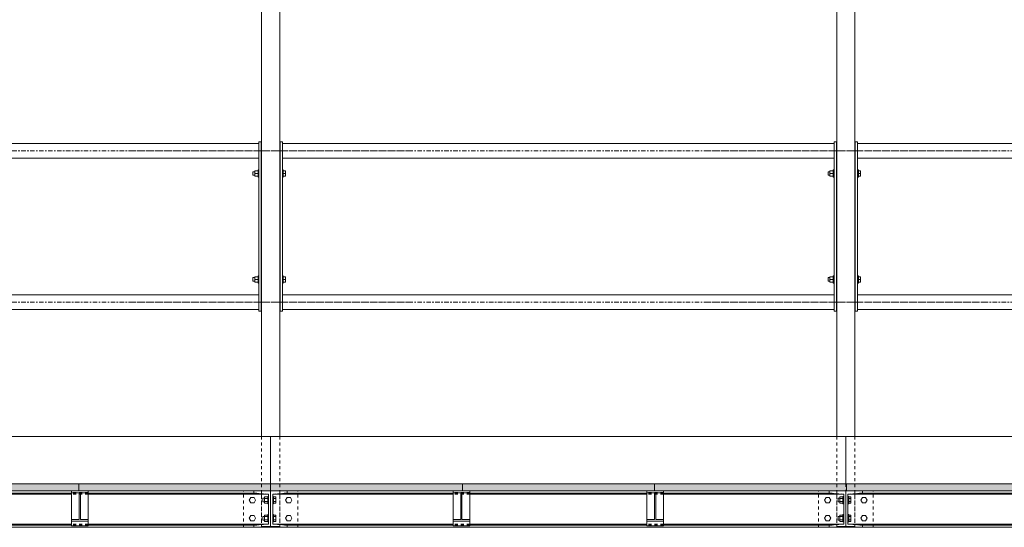
# Model space of a CAD drawing. Units: millimetres. Extents: x -15546 to -3974, y 6682 to 14249.
# Drawn here: x -13855 to -13525, y 7489 to 7659 of the extents above; entities that cross this region are included whole.
import ezdxf

# ---------------------------------------------------------------- set-up
doc = ezdxf.new("R2010")
doc.units = ezdxf.units.MM
doc.header["$LTSCALE"] = 5
for name, pattern in [('Dash Style-1', [7.5, 5, -2.5]), ('XKITLINE02', [0.4, 0.2, -0.2]), ('XKITLINE03', [0.6, 0.3, -0.1, 0.1, -0.1])]:
    doc.linetypes.add(name, pattern=pattern)
doc.layers.get('0').update_dxf_attribs({"lineweight": 18})
doc.layers.add('Bout', color=3, linetype='Continuous', lineweight=5, true_color=0x00ff00)
doc.layers.add('Onderdeel', color=2, linetype='Continuous', lineweight=5, true_color=0xffff00)
doc.layers.add('Fixed beamer', color=7, linetype='Dash Style-1', lineweight=13)

# ---------------------------------------------------------------- blocks, each defined once
blk = doc.blocks.new('Group-48')
at = {"layer": 'Bout', "color": 146, "linetype": 'Continuous', "lineweight": 5, "true_color": 0x006080, "transparency": 33554534}
for p, q in [((-8379.91, 1110.17), (-8380.83, 1109.65)), ((-8380.83, 1109.65), (-8380.83, 1108.59)), ((-8379, 1109.65), (-8379.91, 1110.17)), ((-8379, 1108.59), (-8379, 1109.65)), ((-8373.82, 1110.17), (-8374.74, 1109.65)), ((-8374.74, 1109.65), (-8374.74, 1108.59)), ((-8372.91, 1109.65), (-8373.82, 1110.17)), ((-8372.91, 1108.59), (-8372.91, 1109.65)), ((-8380.83, 1108.59), (-8379.91, 1108.06)), ((-8379.91, 1108.06), (-8379, 1108.59)), ((-8374.74, 1108.59), (-8373.82, 1108.06)), ((-8373.82, 1108.06), (-8372.91, 1108.59)), ((-8298.62, 1107.24), (-8301.05, 1107.24)), ((-8301.05, 1107.24), (-8301.05, 1106.99)), ((-8298.92, 1108.34), (-8300.75, 1108.34)), ((-8300.75, 1108.34), (-8300.75, 1107.24)), ((-8299.31, 1108.97), (-8300.45, 1108.97)), ((-8300.45, 1108.97), (-8300.45, 1108.34)), ((-8300.45, 1106.17), (-8300.45, 1106.07)), ((-8299.84, 1108.34), (-8299.84, 1107.24)), ((-8299.23, 1108.97), (-8299.31, 1108.97)), ((-8299.23, 1108.97), (-8299.23, 1108.34)), ((-8299.23, 1106.17), (-8299.23, 1106.07)), ((-8298.92, 1108.34), (-8298.92, 1107.24)), ((-8298.62, 1107.24), (-8298.62, 1106.99)), ((-8263.1, 1107.24), (-8265.53, 1107.24)), ((-8265.53, 1107.24), (-8265.53, 1106.99)), ((-8263.4, 1108.34), (-8265.23, 1108.34)), ((-8265.23, 1108.34), (-8265.23, 1107.24)), ((-8263.79, 1108.97), (-8264.92, 1108.97)), ((-8264.92, 1108.97), (-8264.92, 1108.34)), ((-8264.92, 1106.17), (-8264.92, 1106.07)), ((-8264.31, 1108.34), (-8264.31, 1107.24)), ((-8263.71, 1108.97), (-8263.79, 1108.97)), ((-8263.71, 1108.97), (-8263.71, 1108.34)), ((-8263.71, 1106.17), (-8263.71, 1106.07)), ((-8263.4, 1108.34), (-8263.4, 1107.24)), ((-8263.1, 1107.24), (-8263.1, 1106.99)), ((-8378.7, 1103.99), (-8381.13, 1103.99)), ((-8381.13, 1103.99), (-8381.13, 1103.74)), ((-8380.97, 1103.99), (-8380.97, 1105.09)), ((-8380.97, 1105.09), (-8378.86, 1105.09)), ((-8379.39, 1105.62), (-8380.52, 1105.62)), ((-8380.52, 1105.62), (-8380.52, 1105.09)), ((-8380.44, 1105.09), (-8380.44, 1103.99)), ((-8379.3, 1105.62), (-8379.39, 1105.62)), ((-8379.39, 1105.09), (-8379.39, 1103.99)), ((-8379.3, 1105.62), (-8379.3, 1105.09)), ((-8378.86, 1105.09), (-8378.86, 1103.99)), ((-8378.7, 1103.99), (-8378.7, 1103.74)), ((-8372.61, 1103.99), (-8375.04, 1103.99)), ((-8375.04, 1103.99), (-8375.04, 1103.74)), ((-8374.88, 1103.99), (-8374.88, 1105.09)), ((-8374.88, 1105.09), (-8372.77, 1105.09)), ((-8373.3, 1105.62), (-8374.43, 1105.62)), ((-8374.43, 1105.62), (-8374.43, 1105.09)), ((-8374.35, 1105.09), (-8374.35, 1103.99)), ((-8373.22, 1105.62), (-8373.3, 1105.62)), ((-8373.3, 1105.09), (-8373.3, 1103.99)), ((-8373.22, 1105.62), (-8373.22, 1105.09)), ((-8372.77, 1105.09), (-8372.77, 1103.99)), ((-8372.61, 1103.99), (-8372.61, 1103.74)), ((-8381.13, 1102.32), (-8381.13, 1102.06)), ((-8378.7, 1102.06), (-8381.13, 1102.06)), ((-8380.97, 1102.06), (-8380.97, 1101.3)), ((-8378.86, 1101.3), (-8380.97, 1101.3)), ((-8380.44, 1102.06), (-8380.44, 1101.3)), ((-8379.39, 1102.06), (-8379.39, 1101.3)), ((-8378.86, 1102.06), (-8378.86, 1101.3)), ((-8378.7, 1102.32), (-8378.7, 1102.06)), ((-8375.04, 1102.32), (-8375.04, 1102.06)), ((-8372.61, 1102.06), (-8375.04, 1102.06)), ((-8374.88, 1102.06), (-8374.88, 1101.3)), ((-8372.77, 1101.3), (-8374.88, 1101.3)), ((-8374.35, 1102.06), (-8374.35, 1101.3)), ((-8373.3, 1102.06), (-8373.3, 1101.3)), ((-8372.77, 1102.06), (-8372.77, 1101.3)), ((-8372.61, 1102.32), (-8372.61, 1102.06)), ((-8300.45, 1099.98), (-8300.45, 1099.88)), ((-8299.23, 1099.98), (-8299.23, 1099.88)), ((-8264.92, 1099.98), (-8264.92, 1099.88)), ((-8263.71, 1099.98), (-8263.71, 1099.88)), ((-8379.91, 1097.99), (-8380.83, 1097.47)), ((-8380.83, 1097.47), (-8380.83, 1096.41)), ((-8380.83, 1096.41), (-8379.91, 1095.88)), ((-8379, 1097.47), (-8379.91, 1097.99)), ((-8379.91, 1095.88), (-8379, 1096.41)), ((-8379, 1096.41), (-8379, 1097.47)), ((-8373.82, 1097.99), (-8374.74, 1097.47)), ((-8374.74, 1097.47), (-8374.74, 1096.41)), ((-8374.74, 1096.41), (-8373.82, 1095.88)), ((-8372.91, 1097.47), (-8373.82, 1097.99)), ((-8373.82, 1095.88), (-8372.91, 1096.41)), ((-8372.91, 1096.41), (-8372.91, 1097.47)), ((-8301.05, 1099.07), (-8301.05, 1098.82)), ((-8298.62, 1098.82), (-8301.05, 1098.82)), ((-8300.75, 1098.82), (-8300.75, 1098.06)), ((-8298.92, 1098.06), (-8300.75, 1098.06)), ((-8299.84, 1098.82), (-8299.84, 1098.06)), ((-8298.92, 1098.82), (-8298.92, 1098.06)), ((-8298.62, 1099.07), (-8298.62, 1098.82)), ((-8265.53, 1099.07), (-8265.53, 1098.82)), ((-8263.1, 1098.82), (-8265.53, 1098.82)), ((-8265.23, 1098.82), (-8265.23, 1098.06)), ((-8263.4, 1098.06), (-8265.23, 1098.06)), ((-8264.31, 1098.82), (-8264.31, 1098.06)), ((-8263.4, 1098.82), (-8263.4, 1098.06)), ((-8263.1, 1099.07), (-8263.1, 1098.82)), ((-8379.91, 917.34), (-8380.83, 916.81)), ((-8380.83, 916.81), (-8380.83, 915.76)), ((-8380.83, 915.76), (-8379.91, 915.23)), ((-8379, 916.81), (-8379.91, 917.34)), ((-8379.91, 915.23), (-8379, 915.76)), ((-8379, 915.76), (-8379, 916.81)), ((-8373.82, 917.34), (-8374.74, 916.81)), ((-8374.74, 916.81), (-8374.74, 915.76)), ((-8374.74, 915.76), (-8373.82, 915.23)), ((-8372.91, 916.81), (-8373.82, 917.34)), ((-8373.82, 915.23), (-8372.91, 915.76)), ((-8372.91, 915.76), (-8372.91, 916.81)), ((-8298.62, 914.41), (-8301.05, 914.41)), ((-8301.05, 914.41), (-8301.05, 914.15)), ((-8298.92, 915.5), (-8300.75, 915.5)), ((-8300.75, 915.5), (-8300.75, 914.41)), ((-8299.31, 916.13), (-8300.45, 916.13)), ((-8300.45, 916.13), (-8300.45, 915.5)), ((-8299.84, 915.5), (-8299.84, 914.41)), ((-8299.23, 916.13), (-8299.31, 916.13)), ((-8299.23, 916.13), (-8299.23, 915.5)), ((-8298.92, 915.5), (-8298.92, 914.41)), ((-8298.62, 914.41), (-8298.62, 914.15)), ((-8263.1, 914.41), (-8265.53, 914.41)), ((-8265.53, 914.41), (-8265.53, 914.15)), ((-8263.4, 915.5), (-8265.23, 915.5)), ((-8265.23, 915.5), (-8265.23, 914.41)), ((-8263.79, 916.13), (-8264.92, 916.13)), ((-8264.92, 916.13), (-8264.92, 915.5)), ((-8264.31, 915.5), (-8264.31, 914.41)), ((-8263.71, 916.13), (-8263.79, 916.13)), ((-8263.71, 916.13), (-8263.71, 915.5)), ((-8263.4, 915.5), (-8263.4, 914.41)), ((-8263.1, 914.41), (-8263.1, 914.15)), ((-8378.7, 911.16), (-8381.13, 911.16)), ((-8381.13, 911.16), (-8381.13, 910.91)), ((-8380.97, 911.16), (-8380.97, 912.25)), ((-8380.97, 912.25), (-8378.86, 912.25)), ((-8379.39, 912.78), (-8380.52, 912.78)), ((-8380.52, 912.78), (-8380.52, 912.25)), ((-8380.44, 912.25), (-8380.44, 911.16)), ((-8379.3, 912.78), (-8379.39, 912.78)), ((-8379.39, 912.25), (-8379.39, 911.16)), ((-8379.3, 912.78), (-8379.3, 912.25)), ((-8378.86, 912.25), (-8378.86, 911.16)), ((-8378.7, 911.16), (-8378.7, 910.91)), ((-8372.61, 911.16), (-8375.04, 911.16)), ((-8375.04, 911.16), (-8375.04, 910.91)), ((-8374.88, 911.16), (-8374.88, 912.25)), ((-8374.88, 912.25), (-8372.77, 912.25)), ((-8373.3, 912.78), (-8374.43, 912.78)), ((-8374.43, 912.78), (-8374.43, 912.25)), ((-8374.35, 912.25), (-8374.35, 911.16)), ((-8373.22, 912.78), (-8373.3, 912.78)), ((-8373.3, 912.25), (-8373.3, 911.16)), ((-8373.22, 912.78), (-8373.22, 912.25)), ((-8372.77, 912.25), (-8372.77, 911.16)), ((-8372.61, 911.16), (-8372.61, 910.91)), ((-8300.45, 913.34), (-8300.45, 913.24)), ((-8299.23, 913.34), (-8299.23, 913.24)), ((-8264.92, 913.34), (-8264.92, 913.24)), ((-8263.71, 913.34), (-8263.71, 913.24)), ((-8381.13, 909.48), (-8381.13, 909.23)), ((-8378.7, 909.23), (-8381.13, 909.23)), ((-8380.97, 909.23), (-8380.97, 908.47)), ((-8378.86, 908.47), (-8380.97, 908.47)), ((-8380.44, 909.23), (-8380.44, 908.47)), ((-8379.39, 909.23), (-8379.39, 908.47)), ((-8378.86, 909.23), (-8378.86, 908.47)), ((-8378.7, 909.48), (-8378.7, 909.23)), ((-8375.04, 909.48), (-8375.04, 909.23)), ((-8372.61, 909.23), (-8375.04, 909.23)), ((-8374.88, 909.23), (-8374.88, 908.47)), ((-8372.77, 908.47), (-8374.88, 908.47)), ((-8374.35, 909.23), (-8374.35, 908.47)), ((-8373.3, 909.23), (-8373.3, 908.47)), ((-8372.77, 909.23), (-8372.77, 908.47)), ((-8372.61, 909.48), (-8372.61, 909.23)), ((-8379.91, 905.16), (-8380.83, 904.63)), ((-8380.83, 904.63), (-8380.83, 903.58)), ((-8379, 904.63), (-8379.91, 905.16)), ((-8379, 903.58), (-8379, 904.63)), ((-8373.82, 905.16), (-8374.74, 904.63)), ((-8374.74, 904.63), (-8374.74, 903.58)), ((-8372.91, 904.63), (-8373.82, 905.16)), ((-8372.91, 903.58), (-8372.91, 904.63)), ((-8301.05, 906.24), (-8301.05, 905.98)), ((-8298.62, 905.98), (-8301.05, 905.98)), ((-8300.75, 905.98), (-8300.75, 905.22)), ((-8298.92, 905.22), (-8300.75, 905.22)), ((-8300.45, 907.15), (-8300.45, 907.05)), ((-8299.84, 905.98), (-8299.84, 905.22)), ((-8299.23, 907.15), (-8299.23, 907.05)), ((-8298.92, 905.98), (-8298.92, 905.22)), ((-8298.62, 906.24), (-8298.62, 905.98)), ((-8265.53, 906.24), (-8265.53, 905.98)), ((-8263.1, 905.98), (-8265.53, 905.98)), ((-8265.23, 905.98), (-8265.23, 905.22)), ((-8263.4, 905.22), (-8265.23, 905.22)), ((-8264.92, 907.15), (-8264.92, 907.05)), ((-8264.31, 905.98), (-8264.31, 905.22)), ((-8263.71, 907.15), (-8263.71, 907.05)), ((-8263.4, 905.98), (-8263.4, 905.22)), ((-8263.1, 906.24), (-8263.1, 905.98)), ((-8380.83, 903.58), (-8379.91, 903.05)), ((-8379.91, 903.05), (-8379, 903.58)), ((-8374.74, 903.58), (-8373.82, 903.05)), ((-8373.82, 903.05), (-8372.91, 903.58))]:
    blk.add_line(p, q, dxfattribs=at)
at = {"layer": 'Onderdeel', "color": 146, "linetype": 'XKITLINE03', "lineweight": 5, "true_color": 0x006080, "transparency": 33554534}
for p, q in [((-8307.45, 1342.65), (-8307.45, 1056.24)), ((-8256.7, 1342.65), (-8256.7, 1056.24)), ((-8307.45, 1149.82), (-8307.45, 863.41)), ((-8256.7, 1149.82), (-8256.7, 863.41)), ((-8307.45, 956.98), (-8307.45, 653.63)), ((-8256.7, 956.98), (-8256.7, 653.63))]:
    blk.add_line(p, q, dxfattribs=at)
at = {"layer": 'Onderdeel', "color": 146, "linetype": 'XKITLINE02', "lineweight": 5, "true_color": 0x006080, "transparency": 33554534}
for p, q in [((-8370.78, 1103.03), (-8370.78, 1295.86)), ((-8370.78, 1103.03), (-8370.78, 1295.86)), ((-8382.27, 1164.18), (-8382.27, 1169.76)), ((-8381.88, 1164.18), (-8381.88, 1169.76)), ((-8380.35, 1169.76), (-8380.93, 1169.76)), ((-8371.86, 1164.18), (-8371.86, 1169.76)), ((-8371.47, 1164.18), (-8371.47, 1169.76)), ((-8371.29, 1169.76), (-8371.36, 1169.76)), ((-8371.29, 1164.18), (-8371.29, 1169.76)), ((-8370.78, 1103.03), (-8370.78, 1167.37)), ((-8370.78, 1167.37), (-8368.34, 1167.37)), ((-8368.34, 1167.37), (-8368.34, 1103.03)), ((-8380.35, 1164.18), (-8380.93, 1164.18)), ((-8371.29, 1164.18), (-8371.36, 1164.18)), ((-8382.96, 1106.07), (-8382.96, 1112.16)), ((-8382.96, 1112.16), (-8370.78, 1112.16)), ((-8370.78, 1106.07), (-8370.78, 1112.16)), ((-8382.96, 1108.61), (-8382.27, 1108.61)), ((-8382.96, 1103.03), (-8382.96, 1108.61)), ((-8382.96, 1106.07), (-8370.78, 1106.07)), ((-8382.96, 1105.87), (-8382.96, 1100.19)), ((-8382.65, 1105.87), (-8382.96, 1105.87)), ((-8382.65, 1106.07), (-8382.65, 1099.98)), ((-8352.51, 1106.07), (-8382.65, 1106.07)), ((-8382.65, 1100.19), (-8382.65, 1105.87)), ((-8382.27, 1108.61), (-8381.88, 1103.74)), ((-8371.47, 1108.61), (-8371.86, 1103.74)), ((-8370.78, 1108.61), (-8371.47, 1108.61)), ((-8305, 1106.99), (-8309.9, 1106.99)), ((-8254.25, 1106.99), (-8259.15, 1106.99)), ((-8370.78, 1103.03), (-8382.96, 1103.03)), ((-8382.96, 1097.45), (-8382.96, 1103.03)), ((-8382.96, 1103.03), (-8370.78, 1103.03)), ((-8381.88, 1103.74), (-8371.86, 1103.74)), ((-8368.34, 1103.03), (-8370.78, 1103.03)), ((-8370.78, 910.19), (-8370.78, 1103.03)), ((-8370.78, 910.19), (-8370.78, 1103.03)), ((-8368.34, 1103.03), (-8370.78, 1103.03)), ((-8368.34, 1103.03), (-8370.78, 1103.03)), ((-8370.78, 1038.68), (-8370.78, 1103.03)), ((-8370.78, 1103.03), (-8368.34, 1103.03)), ((-8368.34, 1103.03), (-8368.34, 1038.68)), ((-8382.96, 1100.19), (-8382.65, 1100.19)), ((-8382.96, 1093.89), (-8382.96, 1099.98)), ((-8382.96, 1099.98), (-8370.78, 1099.98)), ((-8352.51, 1099.98), (-8382.65, 1099.98)), ((-8381.88, 1102.32), (-8382.27, 1097.45)), ((-8371.86, 1102.32), (-8381.88, 1102.32)), ((-8371.47, 1097.45), (-8371.86, 1102.32)), ((-8370.78, 1093.89), (-8370.78, 1099.98)), ((-8382.27, 1097.45), (-8382.96, 1097.45)), ((-8370.78, 1097.45), (-8371.47, 1097.45)), ((-8309.9, 1099.07), (-8305, 1099.07)), ((-8259.15, 1099.07), (-8254.25, 1099.07)), ((-8382.96, 1093.89), (-8370.78, 1093.89)), ((-8382.27, 1036.3), (-8382.27, 1041.88)), ((-8381.88, 1036.3), (-8381.88, 1041.88)), ((-8380.35, 1041.88), (-8380.93, 1041.88)), ((-8371.86, 1036.3), (-8371.86, 1041.88)), ((-8371.47, 1036.3), (-8371.47, 1041.88)), ((-8371.29, 1041.88), (-8371.36, 1041.88)), ((-8371.29, 1036.3), (-8371.29, 1041.88)), ((-8368.34, 1038.68), (-8370.78, 1038.68)), ((-8380.35, 1036.3), (-8380.93, 1036.3)), ((-8371.29, 1036.3), (-8371.36, 1036.3)), ((-8382.27, 971.34), (-8382.27, 976.93)), ((-8381.88, 971.34), (-8381.88, 976.93)), ((-8380.35, 976.93), (-8380.93, 976.93)), ((-8371.86, 971.34), (-8371.86, 976.93)), ((-8371.47, 971.34), (-8371.47, 976.93)), ((-8371.29, 976.93), (-8371.36, 976.93)), ((-8371.29, 971.34), (-8371.29, 976.93)), ((-8380.35, 971.34), (-8380.93, 971.34)), ((-8371.29, 971.34), (-8371.36, 971.34)), ((-8382.96, 913.24), (-8382.96, 919.33)), ((-8382.96, 919.33), (-8370.78, 919.33)), ((-8370.78, 913.24), (-8370.78, 919.33)), ((-8382.96, 915.78), (-8382.27, 915.78)), ((-8382.96, 910.19), (-8382.96, 915.78)), ((-8382.27, 915.78), (-8381.88, 910.91)), ((-8371.47, 915.78), (-8371.86, 910.91)), ((-8370.78, 915.78), (-8371.47, 915.78)), ((-8382.96, 913.24), (-8370.78, 913.24)), ((-8382.96, 913.04), (-8382.96, 907.35)), ((-8382.65, 913.04), (-8382.96, 913.04)), ((-8382.65, 913.24), (-8382.65, 907.15)), ((-8352.51, 913.24), (-8382.65, 913.24)), ((-8382.65, 907.35), (-8382.65, 913.04)), ((-8305, 914.15), (-8309.9, 914.15)), ((-8254.25, 914.15), (-8259.15, 914.15)), ((-8382.96, 910.19), (-8370.78, 910.19)), ((-8370.78, 910.19), (-8382.96, 910.19)), ((-8382.96, 904.61), (-8382.96, 910.19)), ((-8381.88, 909.48), (-8382.27, 904.61)), ((-8381.88, 910.91), (-8371.86, 910.91)), ((-8371.86, 909.48), (-8381.88, 909.48)), ((-8371.47, 904.61), (-8371.86, 909.48)), ((-8368.34, 910.19), (-8370.78, 910.19)), ((-8368.34, 910.19), (-8370.78, 910.19)), ((-8370.78, 717.36), (-8370.78, 910.19)), ((-8370.78, 717.36), (-8370.78, 910.19)), ((-8382.96, 907.35), (-8382.65, 907.35)), ((-8382.96, 901.06), (-8382.96, 907.15)), ((-8382.96, 907.15), (-8370.78, 907.15)), ((-8382.27, 904.61), (-8382.96, 904.61)), ((-8352.51, 907.15), (-8382.65, 907.15)), ((-8370.78, 904.61), (-8371.47, 904.61)), ((-8370.78, 901.06), (-8370.78, 907.15)), ((-8309.9, 906.24), (-8305, 906.24)), ((-8259.15, 906.24), (-8254.25, 906.24)), ((-8382.96, 901.06), (-8370.78, 901.06))]:
    blk.add_line(p, q, dxfattribs=at)
at = {"layer": 'Onderdeel', "color": 146, "linetype": 'Continuous', "lineweight": 5, "true_color": 0x006080, "transparency": 33554534}
for p, q in [((-8352.51, 1295.86), (-8352.51, 1103.03)), ((-8309.9, 1291.9), (-8309.9, 1106.99)), ((-8305, 1291.9), (-8305, 1106.99)), ((-8259.15, 1291.9), (-8259.15, 1106.99)), ((-8254.25, 1291.9), (-8254.25, 1106.99)), ((-8382.96, 1108.61), (-8382.96, 1290.28)), ((-8370.78, 1231.72), (-8370.78, 1167.37)), ((-8368.34, 1231.72), (-8368.34, 1167.37)), ((-8382.27, 1169.76), (-8382.27, 1229.13)), ((-8381.88, 1169.76), (-8381.88, 1229.13)), ((-8371.86, 1169.76), (-8371.86, 1229.13)), ((-8371.47, 1169.76), (-8371.47, 1229.13)), ((-8380.93, 1169.76), (-8382.45, 1169.76)), ((-8382.45, 1164.18), (-8382.45, 1169.76)), ((-8380.93, 1169.76), (-8380.35, 1169.76)), ((-8380.93, 1169.76), (-8380.93, 1164.18)), ((-8380.35, 1169.76), (-8380.35, 1167.18)), ((-8371.36, 1169.76), (-8380.35, 1169.76)), ((-8371.36, 1167.18), (-8371.36, 1169.76)), ((-8371.36, 1169.76), (-8370.78, 1169.76)), ((-8370.78, 1169.76), (-8370.78, 1164.18)), ((-8380.35, 1167.18), (-8371.36, 1167.18)), ((-8371.36, 1166.76), (-8380.35, 1166.76)), ((-8380.35, 1166.76), (-8380.35, 1164.18)), ((-8371.36, 1164.18), (-8371.36, 1166.76)), ((-8370.78, 1167.37), (-8368.34, 1167.37)), ((-8370.78, 1167.37), (-8370.78, 1103.03)), ((-8368.34, 1167.37), (-8370.78, 1167.37)), ((-8368.34, 1103.03), (-8368.34, 1167.37)), ((-8380.93, 1164.18), (-8382.45, 1164.18)), ((-8382.27, 1108.61), (-8382.27, 1164.18)), ((-8381.88, 1103.74), (-8381.88, 1164.18)), ((-8380.35, 1164.18), (-8380.93, 1164.18)), ((-8371.36, 1164.18), (-8380.35, 1164.18)), ((-8371.86, 1103.74), (-8371.86, 1164.18)), ((-8371.47, 1108.61), (-8371.47, 1164.18)), ((-8370.78, 1164.18), (-8371.36, 1164.18)), ((-8382.96, 1108.61), (-8382.27, 1108.61)), ((-8382.96, 1108.61), (-8382.96, 1103.03)), ((-8382.27, 1108.61), (-8381.88, 1103.74)), ((-8371.86, 1103.74), (-8371.47, 1108.61)), ((-8371.47, 1108.61), (-8370.78, 1108.61)), ((-8370.78, 1108.61), (-8370.78, 1103.03)), ((-8159.68, 1106.07), (-8352.51, 1106.07)), ((-8253.66, 1106.99), (-8310.49, 1106.99)), ((-8310.49, 1106.17), (-8310.49, 1106.99)), ((-8253.66, 1106.17), (-8310.49, 1106.17)), ((-8253.66, 1106.17), (-8253.66, 1106.99)), ((-8382.96, 1103.03), (-8370.78, 1103.03)), ((-8382.96, 1103.03), (-8370.78, 1103.03)), ((-8382.96, 1103.03), (-8382.96, 1097.45)), ((-8381.88, 1103.74), (-8371.86, 1103.74)), ((-8370.78, 1103.03), (-8368.34, 1103.03)), ((-8370.78, 1103.03), (-8370.78, 1038.68)), ((-8368.34, 1103.03), (-8370.78, 1103.03)), ((-8370.78, 1103.03), (-8370.78, 1097.45)), ((-8352.51, 1103.03), (-8368.34, 1103.03)), ((-8352.51, 1103.03), (-8368.34, 1103.03)), ((-8368.34, 1038.68), (-8368.34, 1103.03)), ((-8352.51, 1103.03), (-8352.51, 910.19)), ((-8381.88, 1102.32), (-8382.27, 1097.45)), ((-8381.88, 1041.88), (-8381.88, 1102.32)), ((-8371.86, 1102.32), (-8381.88, 1102.32)), ((-8371.86, 1041.88), (-8371.86, 1102.32)), ((-8371.47, 1097.45), (-8371.86, 1102.32)), ((-8159.68, 1099.98), (-8352.51, 1099.98)), ((-8253.66, 1099.88), (-8310.49, 1099.88)), ((-8310.49, 1099.07), (-8310.49, 1099.88)), ((-8253.66, 1099.07), (-8253.66, 1099.88)), ((-8382.96, 1020.03), (-8382.96, 1097.45)), ((-8382.27, 1097.45), (-8382.96, 1097.45)), ((-8382.27, 1041.88), (-8382.27, 1097.45)), ((-8371.47, 1041.88), (-8371.47, 1097.45)), ((-8370.78, 1097.45), (-8371.47, 1097.45)), ((-8253.66, 1099.07), (-8310.49, 1099.07)), ((-8309.9, 1099.07), (-8309.9, 914.15)), ((-8305, 1099.07), (-8305, 914.15)), ((-8259.15, 1099.07), (-8259.15, 914.15)), ((-8254.25, 1099.07), (-8254.25, 914.15)), ((-8380.93, 1041.88), (-8382.45, 1041.88)), ((-8382.45, 1036.3), (-8382.45, 1041.88)), ((-8380.93, 1041.88), (-8380.35, 1041.88)), ((-8380.93, 1041.88), (-8380.93, 1036.3)), ((-8380.35, 1041.88), (-8380.35, 1039.3)), ((-8371.36, 1041.88), (-8380.35, 1041.88)), ((-8371.36, 1039.3), (-8371.36, 1041.88)), ((-8371.36, 1041.88), (-8370.78, 1041.88)), ((-8370.78, 1041.88), (-8370.78, 1036.3)), ((-8380.35, 1039.3), (-8371.36, 1039.3)), ((-8371.36, 1038.88), (-8380.35, 1038.88)), ((-8380.35, 1038.88), (-8380.35, 1036.3)), ((-8371.36, 1036.3), (-8371.36, 1038.88)), ((-8370.78, 1038.68), (-8368.34, 1038.68)), ((-8370.78, 1038.68), (-8370.78, 974.34)), ((-8370.78, 1038.68), (-8368.34, 1038.68)), ((-8368.34, 1038.68), (-8368.34, 974.34)), ((-8380.93, 1036.3), (-8382.45, 1036.3)), ((-8382.27, 1020.03), (-8382.27, 1036.3)), ((-8381.88, 1020.03), (-8381.88, 1036.3)), ((-8380.35, 1036.3), (-8380.93, 1036.3)), ((-8371.36, 1036.3), (-8380.35, 1036.3)), ((-8371.86, 976.93), (-8371.86, 1036.3)), ((-8371.47, 976.93), (-8371.47, 1036.3)), ((-8370.78, 1036.3), (-8371.36, 1036.3)), ((-8382.27, 976.93), (-8382.27, 1025.33)), ((-8381.88, 976.93), (-8381.88, 1024.35)), ((-8382.96, 915.78), (-8382.96, 1022.06)), ((-8380.93, 976.93), (-8382.45, 976.93)), ((-8382.45, 971.34), (-8382.45, 976.93)), ((-8380.93, 976.93), (-8380.35, 976.93)), ((-8380.93, 976.93), (-8380.93, 971.34)), ((-8380.35, 976.93), (-8380.35, 974.34)), ((-8371.36, 976.93), (-8380.35, 976.93)), ((-8380.35, 974.34), (-8371.36, 974.34)), ((-8371.36, 973.93), (-8380.35, 973.93)), ((-8380.35, 973.93), (-8380.35, 971.34)), ((-8371.36, 974.34), (-8371.36, 976.93)), ((-8371.36, 976.93), (-8370.78, 976.93)), ((-8371.36, 971.34), (-8371.36, 973.93)), ((-8370.78, 976.93), (-8370.78, 971.34)), ((-8370.78, 974.34), (-8368.34, 974.34)), ((-8370.78, 974.34), (-8370.78, 909.99)), ((-8370.78, 974.34), (-8368.34, 974.34)), ((-8368.34, 974.34), (-8368.34, 909.99)), ((-8380.93, 971.34), (-8382.45, 971.34)), ((-8382.27, 915.78), (-8382.27, 971.34)), ((-8381.88, 910.91), (-8381.88, 971.34)), ((-8380.35, 971.34), (-8380.93, 971.34)), ((-8371.36, 971.34), (-8380.35, 971.34)), ((-8371.86, 910.91), (-8371.86, 971.34)), ((-8371.47, 915.78), (-8371.47, 971.34)), ((-8370.78, 971.34), (-8371.36, 971.34)), ((-8382.96, 915.78), (-8382.27, 915.78)), ((-8382.96, 915.78), (-8382.96, 910.19)), ((-8382.27, 915.78), (-8381.88, 910.91)), ((-8371.86, 910.91), (-8371.47, 915.78)), ((-8371.47, 915.78), (-8370.78, 915.78)), ((-8370.78, 915.78), (-8370.78, 910.19)), ((-8159.68, 913.24), (-8352.51, 913.24)), ((-8253.66, 914.15), (-8310.49, 914.15)), ((-8310.49, 913.34), (-8310.49, 914.15)), ((-8253.66, 913.34), (-8310.49, 913.34)), ((-8253.66, 913.34), (-8253.66, 914.15)), ((-8382.96, 910.19), (-8370.78, 910.19)), ((-8382.96, 910.19), (-8370.78, 910.19)), ((-8382.96, 910.19), (-8382.96, 904.61)), ((-8381.88, 909.48), (-8382.27, 904.61)), ((-8381.88, 910.91), (-8371.86, 910.91)), ((-8371.86, 909.48), (-8381.88, 909.48)), ((-8381.88, 849.05), (-8381.88, 909.48)), ((-8371.47, 904.61), (-8371.86, 909.48)), ((-8371.86, 849.05), (-8371.86, 909.48)), ((-8370.78, 910.19), (-8370.78, 904.61)), ((-8370.78, 909.99), (-8368.34, 909.99)), ((-8370.78, 909.99), (-8368.34, 909.99)), ((-8370.78, 909.99), (-8370.78, 845.65)), ((-8352.51, 910.19), (-8368.34, 910.19)), ((-8352.51, 910.19), (-8368.34, 910.19)), ((-8368.34, 909.99), (-8368.34, 845.65)), ((-8352.51, 910.19), (-8352.51, 653.63)), ((-8382.27, 904.61), (-8382.96, 904.61)), ((-8382.96, 660.23), (-8382.96, 904.61)), ((-8382.27, 849.05), (-8382.27, 904.61)), ((-8370.78, 904.61), (-8371.47, 904.61)), ((-8371.47, 849.05), (-8371.47, 904.61)), ((-8159.68, 907.15), (-8352.51, 907.15)), ((-8253.66, 907.05), (-8310.49, 907.05)), ((-8310.49, 906.24), (-8310.49, 907.05)), ((-8253.66, 906.24), (-8310.49, 906.24)), ((-8309.9, 906.24), (-8309.9, 653.63)), ((-8305, 906.24), (-8305, 653.63)), ((-8259.15, 906.24), (-8259.15, 653.63)), ((-8254.25, 906.24), (-8254.25, 653.63)), ((-8253.66, 906.24), (-8253.66, 907.05))]:
    blk.add_line(p, q, dxfattribs=at)

msp = doc.modelspace()

# ---------------------------------------------------------------- linework, layer by layer
at = {"layer": 'Fixed beamer', "color": 254, "linetype": 'Continuous', "lineweight": 5, "true_color": 0xccd9d9, "transparency": 33554610}
msp.add_solid([(-13322.24, 7503.65), (-14742.61, 7503.65), (-13322.24, 7501.22), (-14742.61, 7501.22)], dxfattribs=at)

# ---------------------------------------------------------------- block references
at = {"color": 7, "transparency": 33554687, "rotation": 89.99999999999999}
msp.add_blockref('Group-48', (-12668.11, 15872.15), dxfattribs=at)

doc.saveas('drawing.dxf')
